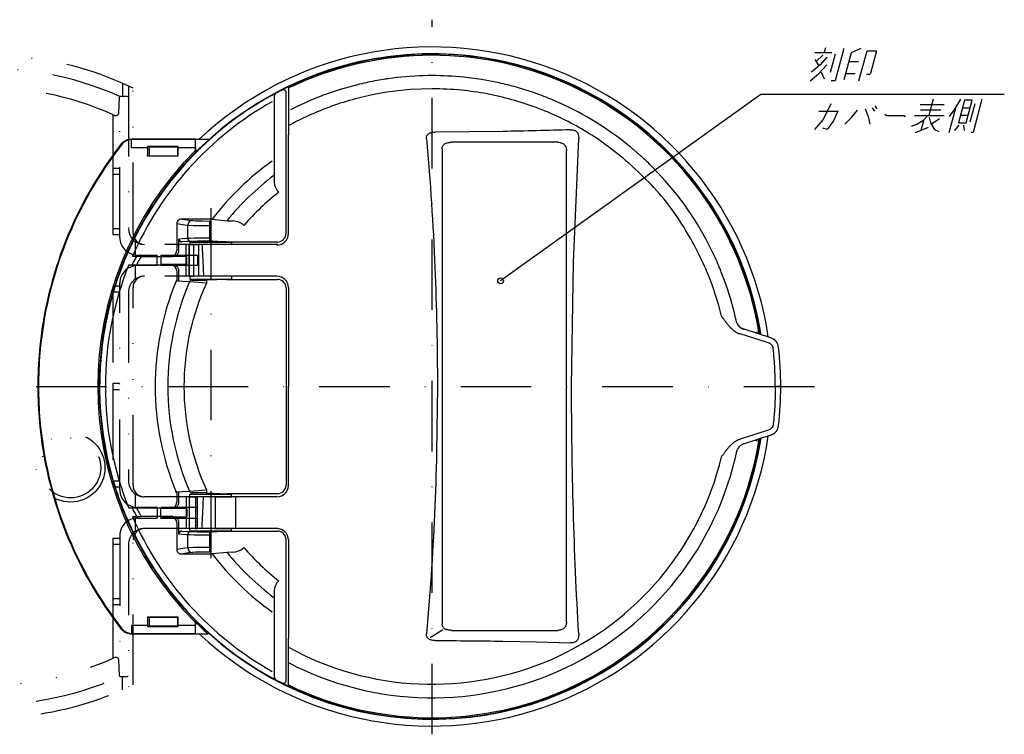
# Model space of a CAD drawing. Extents: x -53 to 846, y -128 to 803.
# Drawn here: x 487 to 659, y 679 to 803 of the extents above; entities that cross this region are included whole.
import ezdxf

# ---------------------------------------------------------------- set-up
doc = ezdxf.new("R2010")
doc.units = 0
doc.linetypes.add('DASHDOT', pattern=[24.513919, 12.256959, -6.12848, 0, -6.12848])
doc.linetypes.add('DIVIDE', pattern=[30.642399, 12.256959, -6.12848, 0, -6.12848, 0, -6.12848])
doc.layers.get('0').update_dxf_attribs({"linetype": 'CONTINUOUS'})
doc.layers.add('1', color=7, linetype='CONTINUOUS')

msp = doc.modelspace()

# ---------------------------------------------------------------- linework, layer by layer
at = {"color": 2, "linetype": 'DIVIDE'}
for p, q in [((505.262, 792.315), (505.262, 790.002)), ((507.101, 766.256), (507.101, 791.469)), ((504.799, 765.483), (504.799, 789.932)), ((505.262, 790.002), (504.814, 790.002)), ((503.599, 777.507), (503.599, 776.507)), ((503.622, 777.507), (503.599, 777.507)), ((504.399, 777.507), (503.622, 777.507)), ((504.729, 777.507), (504.399, 777.507)), ((503.599, 776.507), (503.621, 776.507)), ((503.621, 776.507), (504.399, 776.507)), ((504.399, 776.507), (504.729, 776.507)), ((503.613, 767.007), (503.599, 767.007)), ((503.599, 767.007), (503.599, 766.007)), ((504.399, 767.007), (503.613, 767.007)), ((504.729, 767.007), (504.399, 767.007)), ((503.599, 766.007), (504.399, 766.007)), ((504.399, 766.007), (504.563, 766.007)), ((504.563, 766.007), (504.729, 766.007)), ((524.894, 764.256), (509.101, 764.256)), ((516.976, 764.656), (524.226, 764.656)), ((516.976, 764.656), (516.976, 764.256)), ((524.226, 764.656), (524.226, 764.256)), ((507.849, 762.433), (511.278, 762.433)), ((511.278, 760.58), (511.278, 762.433)), ((511.925, 762.433), (511.925, 760.58)), ((511.925, 762.433), (518.303, 762.433)), ((512.101, 762.256), (516.447, 762.256)), ((516.447, 760.756), (516.447, 762.256)), ((518.303, 762.433), (518.303, 760.58)), ((511.278, 760.58), (507.849, 760.58)), ((518.303, 760.58), (511.925, 760.58)), ((516.447, 760.756), (512.101, 760.756)), ((524.894, 758.756), (509.101, 758.756)), ((516.976, 758.756), (516.976, 758.256)), ((524.226, 758.756), (524.226, 758.256)), ((503.599, 757.007), (503.599, 756.007)), ((504.399, 757.007), (503.599, 757.007)), ((504.729, 757.007), (504.399, 757.007)), ((504.799, 721.553), (504.799, 757.559)), ((507.101, 722.356), (507.101, 756.756)), ((516.976, 758.256), (524.226, 758.256)), ((503.599, 756.007), (503.607, 756.007)), ((503.607, 756.007), (504.399, 756.007)), ((504.399, 756.007), (504.729, 756.007)), ((503.599, 740.056), (503.599, 739.056)), ((503.604, 740.056), (503.599, 740.056)), ((503.607, 740.056), (503.604, 740.056)), ((504.399, 740.056), (503.607, 740.056)), ((504.729, 740.056), (504.399, 740.056)), ((503.599, 739.056), (503.604, 739.056)), ((503.604, 739.056), (504.399, 739.056)), ((504.399, 739.056), (504.729, 739.056)), ((503.599, 723.105), (503.599, 722.105)), ((503.607, 723.105), (503.599, 723.105)), ((504.399, 723.105), (503.607, 723.105)), ((504.729, 723.105), (504.399, 723.105)), ((503.599, 722.105), (504.399, 722.105)), ((504.399, 722.105), (504.729, 722.105)), ((516.976, 720.356), (516.976, 720.856)), ((516.976, 720.856), (524.226, 720.856)), ((524.226, 720.356), (524.226, 720.856)), ((521.27, 720.356), (509.101, 720.356)), ((521.27, 720.356), (524.226, 720.356)), ((524.894, 720.356), (524.226, 720.356)), ((524.894, 720.356), (524.894, 714.856)), ((511.278, 718.532), (507.774, 718.532)), ((511.278, 718.532), (511.278, 716.679)), ((518.303, 718.532), (511.925, 718.532)), ((511.925, 716.679), (511.925, 718.532)), ((516.447, 718.356), (512.101, 718.356)), ((516.447, 718.356), (516.447, 716.856)), ((518.303, 716.679), (518.303, 718.532)), ((507.774, 716.679), (511.278, 716.679)), ((511.925, 716.679), (518.303, 716.679)), ((512.101, 716.856), (516.447, 716.856)), ((521.27, 714.856), (509.101, 714.856)), ((516.976, 714.456), (516.976, 714.856)), ((516.976, 714.456), (524.226, 714.456)), ((521.27, 714.856), (524.226, 714.856)), ((524.226, 714.456), (524.226, 714.856)), ((524.894, 714.856), (524.226, 714.856)), ((503.599, 713.105), (503.599, 712.105)), ((504.399, 713.105), (503.599, 713.105)), ((504.563, 713.105), (504.399, 713.105)), ((504.729, 713.105), (504.563, 713.105)), ((504.799, 713.659), (504.799, 689.18)), ((507.101, 687.643), (507.101, 712.856)), ((503.599, 712.105), (503.613, 712.105)), ((503.613, 712.105), (504.399, 712.105)), ((504.399, 712.105), (504.729, 712.105)), ((503.599, 702.605), (503.599, 701.605)), ((503.621, 702.605), (503.599, 702.605)), ((504.399, 702.605), (503.621, 702.605)), ((504.729, 702.605), (504.399, 702.605)), ((503.599, 701.605), (503.622, 701.605)), ((503.622, 701.605), (504.399, 701.605)), ((504.399, 701.605), (504.729, 701.605)), ((504.814, 689.11), (505.262, 689.11)), ((505.262, 686.797), (505.262, 689.11))]:
    msp.add_line(p, q, dxfattribs=at)
at = {"color": 7}
for p, q in [((506.678, 782.58), (520.136, 782.58)), ((506.832, 782.58), (517.966, 782.58)), ((517.966, 782.58), (517.953, 782.567)), ((517.966, 780.649), (517.966, 782.58)), ((514.966, 781.321), (509.623, 781.321)), ((509.623, 781.067), (509.623, 779.883)), ((514.966, 779.616), (514.966, 781.067)), ((517.927, 781.067), (517.927, 780.61)), ((560.842, 780.926), (560.842, 698.255)), ((580.946, 782.044), (562.475, 782.044)), ((509.623, 779.691), (509.623, 779.883)), ((509.623, 779.691), (509.623, 779.616)), ((514.966, 779.616), (509.623, 779.616)), ((582.446, 698.638), (582.446, 780.544)), ((520.871, 768.693), (515.507, 768.693)), ((514.687, 767.9), (514.687, 763.196)), ((515.059, 763.196), (515.059, 765.194)), ((516.847, 764.256), (516.309, 764.256)), ((516.309, 758.756), (516.309, 764.256)), ((516.847, 764.256), (516.941, 764.256)), ((516.847, 758.756), (516.847, 764.256)), ((516.941, 764.256), (517.639, 764.256)), ((516.941, 758.756), (516.941, 764.256)), ((516.977, 764.656), (516.977, 764.256)), ((516.977, 764.656), (524.227, 764.656)), ((517.639, 758.756), (517.639, 764.256)), ((517.639, 764.256), (518.53, 764.256)), ((519.08, 764.256), (518.53, 764.256)), ((518.53, 758.756), (518.53, 764.256)), ((532.285, 764.256), (519.08, 764.256)), ((523.336, 764.742), (522.653, 764.742)), ((523.336, 764.742), (523.43, 764.695)), ((532.207, 764.695), (523.43, 764.695)), ((524.227, 764.656), (524.227, 764.256)), ((507.767, 762.196), (506.988, 762.196)), ((508.562, 762.196), (507.767, 762.196)), ((508.562, 762.196), (513.987, 762.196)), ((506.362, 760.696), (506.909, 760.696)), ((506.909, 760.696), (507.683, 760.696)), ((507.683, 760.696), (513.651, 760.696)), ((514.687, 759.696), (514.687, 758.064)), ((515.059, 758.017), (515.059, 759.696)), ((516.847, 758.756), (516.309, 758.756)), ((516.941, 758.756), (516.847, 758.756)), ((516.941, 758.756), (517.639, 758.756)), ((516.977, 758.756), (516.977, 758.256)), ((518.53, 758.756), (517.639, 758.756)), ((519.374, 758.756), (518.53, 758.756)), ((532.102, 758.756), (519.374, 758.756)), ((524.227, 758.756), (524.227, 758.256)), ((516.977, 758.256), (524.227, 758.256)), ((523.404, 758.198), (532.207, 758.198)), ((613.333, 749.512), (612.928, 749.642)), ((617.961, 748.03), (613.333, 749.512)), ((615.139, 748.933), (615.437, 748.983)), ((615.437, 748.983), (615.93, 749.066)), ((513.142, 739.556), (515.944, 739.556)), ((619.721, 739.556), (618.765, 739.556)), ((617.961, 731.082), (613.333, 729.6)), ((613.333, 729.6), (612.928, 729.47)), ((615.437, 730.129), (615.139, 730.178)), ((615.93, 730.046), (615.437, 730.129)), ((514.687, 721.048), (514.687, 719.416)), ((515.059, 719.416), (515.059, 721.094)), ((516.977, 720.356), (516.977, 720.856)), ((516.977, 720.856), (524.227, 720.856)), ((532.207, 720.914), (523.404, 720.914)), ((524.227, 720.356), (524.227, 720.856)), ((516.941, 720.356), (516.309, 720.356)), ((516.309, 720.356), (516.309, 714.856)), ((516.977, 720.356), (516.941, 720.356)), ((516.941, 714.856), (516.941, 720.356)), ((516.977, 720.356), (517.967, 720.356)), ((517.967, 720.356), (517.967, 714.856)), ((517.967, 720.356), (518.269, 720.356)), ((518.269, 720.356), (518.269, 714.856)), ((519.374, 720.356), (518.269, 720.356)), ((532.102, 720.356), (519.374, 720.356)), ((521.404, 715.311), (521.404, 720.02)), ((506.909, 718.416), (506.362, 718.416)), ((507.683, 718.416), (506.909, 718.416)), ((513.651, 718.416), (507.683, 718.416)), ((506.988, 716.916), (507.767, 716.916)), ((507.767, 716.916), (508.562, 716.916)), ((513.987, 716.916), (508.562, 716.916)), ((514.687, 715.916), (514.687, 711.212)), ((515.059, 713.918), (515.059, 715.916)), ((516.941, 714.856), (516.309, 714.856)), ((516.977, 714.856), (516.941, 714.856)), ((517.967, 714.856), (516.977, 714.856)), ((516.977, 714.456), (516.977, 714.856)), ((516.977, 714.456), (524.227, 714.456)), ((517.967, 714.856), (518.269, 714.856)), ((519.08, 714.856), (518.269, 714.856)), ((532.285, 714.856), (519.08, 714.856)), ((522.433, 714.37), (523.336, 714.37)), ((523.43, 714.417), (523.336, 714.37)), ((523.43, 714.417), (532.207, 714.417)), ((524.227, 714.456), (524.227, 714.856)), ((515.507, 710.419), (520.871, 710.419)), ((509.623, 699.496), (514.966, 699.496)), ((509.623, 699.496), (509.623, 699.421)), ((509.623, 699.421), (509.623, 699.229)), ((509.623, 699.229), (509.623, 698.045)), ((514.966, 698.045), (514.966, 699.496)), ((517.927, 698.502), (517.927, 698.045)), ((509.623, 697.791), (514.966, 697.791)), ((517.966, 696.532), (517.966, 698.463)), ((562.475, 697.138), (580.946, 697.138)), ((506.678, 696.532), (520.136, 696.532)), ((517.966, 696.532), (506.832, 696.532)), ((517.953, 696.545), (517.966, 696.532))]:
    msp.add_line(p, q, dxfattribs=at)
for points in [[(612.053, 750.557, 0.0286982), (610.443, 756.552), (609.934, 758.019), (609.382, 759.472, 0.0035943), (609.091, 760.193), (608.941, 760.552), (608.789, 760.91, 0.0071824), (608.155, 762.329), (606.767, 765.107), (605.222, 767.8, 0.0143641), (603.525, 770.401), (603.077, 771.036), (602.62, 771.665, 0.0071853), (601.679, 772.903), (599.694, 775.292), (597.576, 777.563, 0.0143594), (595.331, 779.709), (594.751, 780.225), (594.163, 780.733, 0.0035946), (593.567, 781.233), (593.266, 781.48), (592.964, 781.724, 0.0573532), (582.47, 788.328), (581.058, 788.98), (579.629, 789.591, 0.0143661), (576.721, 790.687), (575.244, 791.172), (573.754, 791.615, 0.0143696), (570.738, 792.371), (567.685, 792.952), (564.603, 793.357, 0.0254523), (559.102, 793.638), (558.75, 793.636), (558.398, 793.633, 0.0287151), (552.204, 793.196), (551.819, 793.145), (551.434, 793.091, 0.0035941), (550.665, 792.975), (549.898, 792.849), (549.133, 792.711, 0.0143552), (546.098, 792.051), (543.107, 791.218), (540.168, 790.215, 0.0071866), (538.72, 789.65), (538.36, 789.502), (538.002, 789.352, 0.0035935), (537.288, 789.043), (535.875, 788.396), (534.482, 787.709)], [(609.423, 751.792, 0.0367802), (607.085, 759.038, 0.0411886), (603.235, 766.653, 0.0617522), (596.75, 775.117, 0.0412235), (588.669, 782.074, 0.0412235), (581.285, 786.352, 0.042915), (572.958, 789.456, 0.042915), (564.222, 791.09, 0.0247401), (559.102, 791.344), (555.263, 791.201, 0.0412234), (547.247, 789.969, 0.0412235), (539.129, 787.337, 0.0259331), (534.285, 785.01)], [(583.122, 784.22, -0.0040163), (571.385, 783.928), (565.518, 783.853), (559.649, 783.825)], [(583.122, 784.22, -0.0085348), (583.21, 784.221), (583.332, 784.218, -0.0337401), (583.585, 784.188, -0.0448386), (583.838, 784.117), (583.946, 784.069, -0.0453871), (584.123, 783.959, -0.0421162), (584.258, 783.838), (584.336, 783.743, -0.0558328), (584.46, 783.523), (584.507, 783.399, -0.0506192), (584.573, 783.08, -0.0402984), (584.584, 782.715), (584.583, 782.697), (584.582, 782.679)], [(505.103, 781.812, -0.0377808), (505.306, 782.036), (505.42, 782.135, -0.0270042), (505.585, 782.255, -0.0324469), (505.802, 782.378), (505.921, 782.431, -0.0270881), (506.136, 782.505), (506.23, 782.529, -0.0269354), (506.43, 782.564, -0.0323474), (506.678, 782.58)], [(505.259, 781.815, -0.0298114), (505.425, 782.001, -0.0239869), (505.577, 782.137), (505.653, 782.195, -0.0297514), (505.843, 782.318), (505.958, 782.378, -0.0376714), (506.238, 782.49, -0.0376155), (506.531, 782.557, -0.0377761), (506.832, 782.58)], [(505.265, 781.802, -0.0257422), (505.4, 781.957, -0.0257634), (505.551, 782.098, -0.0410513), (505.819, 782.288, -0.0410865), (506.114, 782.431, -0.0410864), (506.429, 782.525, -0.0257228), (506.633, 782.557, -0.0257574), (506.838, 782.567)], [(506.839, 781.067, -0.0000094), (506.838, 781.43), (506.838, 781.614, -0.0000019), (506.838, 781.88, 0.0000019), (506.838, 782.119), (506.838, 782.203, 0.0000088), (506.838, 782.346, 0.0000193), (506.838, 782.454), (506.838, 782.489, 0.0000561), (506.838, 782.538), (506.838, 782.553, 0.0005219), (506.838, 782.567)], [(517.927, 781.067, -0.0004495), (517.928, 781.212, -0.000559), (517.928, 781.39), (517.929, 781.488, -0.0009791), (517.93, 781.762, -0.0011895), (517.933, 782.008), (517.935, 782.119, -0.0015903), (517.938, 782.269), (517.94, 782.348, -0.0032235), (517.944, 782.452), (517.946, 782.5, -0.0102545), (517.949, 782.548, -0.0550594), (517.953, 782.567)], [(558.121, 782.641, -0.0516291), (558.125, 782.92), (558.141, 783.015, -0.056823), (558.206, 783.208), (558.258, 783.301, -0.0472053), (558.353, 783.423, -0.049073), (558.486, 783.54), (558.568, 783.594, -0.0517322), (558.821, 783.709, -0.0355893), (559.089, 783.778), (559.262, 783.804, -0.0294606), (559.649, 783.825)], [(558.121, 782.641, -0.0112355), (559.58, 760.264, -0.0103224), (560.017, 739.591), (559.883, 728.163, -0.0107841), (558.906, 706.62), (558.121, 696.54)], [(584.582, 696.502, -0.0143522), (583.345, 739.591), (583.654, 761.147), (584.582, 782.679)], [(560.842, 780.926, -0.0526523), (560.868, 781.182, -0.0618161), (560.947, 781.406, -0.0656561), (561.078, 781.598, -0.061827), (561.26, 781.757, -0.0524614), (561.493, 781.882, -0.0420445), (561.774, 781.972, -0.0331272), (562.102, 782.025, -0.0262515), (562.475, 782.044)], [(580.946, 782.044, -0.042567), (581.332, 782.012, -0.0530358), (581.664, 781.916, -0.0630554), (581.942, 781.758, -0.0681541), (582.161, 781.539, -0.0648895), (582.319, 781.262, -0.0557371), (582.414, 780.929, -0.0451671), (582.446, 780.544)], [(519.08, 764.256, 0.0001014), (519.226, 761.506), (519.301, 760.112), (519.374, 758.756)], [(506.909, 760.696, -0.0018248), (507.058, 760.966, -0.0021171), (507.233, 761.279), (507.331, 761.451, -0.0048968), (507.767, 762.196)], [(507.683, 760.696, -0.003837), (508.01, 761.27, -0.0062765), (508.562, 762.196)], [(514.687, 758.064, 0.0235646), (514.655, 758.029, 0.0237395), (514.627, 757.991), (514.615, 757.97, 0.0240901), (514.593, 757.929), (514.583, 757.907)], [(609.423, 751.792, 0.0000249), (609.549, 751.613, 0.0005245), (609.676, 751.434, 0.0011035), (609.803, 751.256, 0.0016775), (609.93, 751.078, 0.002286), (610.06, 750.902, 0.0013918), (610.125, 750.814, 0.001552), (610.191, 750.726, 0.0017366), (610.257, 750.64, 0.0019212), (610.324, 750.553, 0.0021114), (610.392, 750.467, 0.0023241), (610.46, 750.382, 0.0056464), (610.608, 750.203, 0.006666), (610.761, 750.027, 0.003736), (610.839, 749.941, 0.0040326), (610.919, 749.856, 0.0043265), (611, 749.773, 0.0046299), (611.082, 749.691, 0.0049365), (611.166, 749.61, 0.005253), (611.251, 749.532, 0.0075524), (611.368, 749.429, 0.0077682), (611.471, 749.345, 0.0072389), (611.578, 749.262, 0.0069026), (611.688, 749.182, 0.0067397), (611.799, 749.105)], [(612.128, 750.533, 0.0200703), (612.155, 750.455), (612.163, 750.436), (612.171, 750.417, 0.007063), (612.185, 750.388), (612.189, 750.38, 0.0324704), (612.269, 750.244), (612.318, 750.177), (612.367, 750.117, 0.023723), (612.464, 750.014, 0.026228), (612.601, 749.895), (612.73, 749.8, 0.0363481), (613.017, 749.637, 0.0344014), (613.333, 749.512)], [(612.439, 750.11, -0.0008555), (612.36, 750.212), (612.337, 750.243, -0.0016988), (612.298, 750.294), (612.281, 750.316, -0.001843), (612.253, 750.354), (612.242, 750.369, -0.0015252), (612.223, 750.395), (612.218, 750.402), (612.213, 750.409, -0.0007772), (612.204, 750.422), (612.193, 750.437, -0.0039254), (612.166, 750.477), (612.157, 750.49), (612.147, 750.505, -0.0013373), (612.138, 750.519), (612.136, 750.521), (612.133, 750.526, -0.0006766), (612.131, 750.529), (612.13, 750.53), (612.129, 750.531, -0.0086132), (612.129, 750.532), (612.129, 750.532), (612.129, 750.532, 0.0299014), (612.129, 750.533), (612.128, 750.533), (612.128, 750.533)], [(612.439, 750.11, 0.0159742), (612.503, 750.034), (612.529, 750.006, 0.0159729), (612.597, 749.937), (612.638, 749.9, 0.03529), (612.838, 749.747), (612.922, 749.695, 0.0206293), (613.075, 749.614), (613.168, 749.573, 0.0202114), (613.333, 749.512)], [(611.799, 749.105, 0.0080351), (611.899, 749.042, 0.0016016), (611.918, 749.031, 0.0118337), (612.06, 748.951, 0.0115783), (612.206, 748.877, 0.0071795), (612.3, 748.834, 0.013562), (612.479, 748.76, 0.0123231), (612.663, 748.696)], [(617.7, 747.083, 0.0000002), (615.181, 747.89), (613.922, 748.293), (612.663, 748.696)], [(618.389, 746.242, 0.01895), (618.376, 746.329, 0.0399921), (618.332, 746.482, 0.0411441), (618.261, 746.631, 0.0412796), (618.167, 746.767, 0.0410701), (618.052, 746.885, 0.0411338), (617.92, 746.982, 0.0181536), (617.815, 747.039, 0.0233799), (617.741, 747.069), (617.7, 747.083)], [(618.765, 739.556, 0.0140398), (618.671, 742.905), (618.562, 744.474, 0.0008726), (618.401, 746.141), (618.389, 746.242)], [(618.765, 739.556, -0.0140398), (618.671, 736.207), (618.562, 734.638, -0.0008726), (618.401, 732.971), (618.389, 732.869)], [(618.389, 732.869, -0.01895), (618.376, 732.783, -0.0399921), (618.332, 732.63, -0.0411441), (618.261, 732.481, -0.0412796), (618.167, 732.345, -0.0410701), (618.052, 732.227, -0.0411338), (617.92, 732.13, -0.0181536), (617.815, 732.073, -0.0233799), (617.741, 732.043), (617.7, 732.029)], [(617.7, 732.029, -0.0000002), (615.181, 731.222), (613.922, 730.819), (612.663, 730.416)], [(609.423, 727.32, -0.0000249), (609.549, 727.499, -0.0005245), (609.676, 727.678, -0.0011035), (609.803, 727.856, -0.0016775), (609.93, 728.034, -0.002286), (610.06, 728.21, -0.0013918), (610.125, 728.298, -0.001552), (610.191, 728.385, -0.0017366), (610.257, 728.472, -0.0019212), (610.324, 728.559, -0.0021114), (610.392, 728.645, -0.0023241), (610.46, 728.73, -0.0056464), (610.608, 728.909, -0.006666), (610.761, 729.085, -0.003736), (610.839, 729.171, -0.0040326), (610.919, 729.256, -0.0043265), (611, 729.339, -0.0046299), (611.082, 729.421, -0.0049365), (611.166, 729.502, -0.005253), (611.251, 729.58, -0.0075524), (611.368, 729.683, -0.0077682), (611.471, 729.767, -0.0072389), (611.578, 729.85, -0.0069026), (611.688, 729.93, -0.0067397), (611.799, 730.007)], [(611.799, 730.007, -0.0080351), (611.899, 730.07, -0.0016016), (611.918, 730.081, -0.0118337), (612.06, 730.161, -0.0115783), (612.206, 730.235, -0.0071795), (612.3, 730.278, -0.013562), (612.479, 730.352, -0.0123231), (612.663, 730.416)], [(613.333, 729.6, 0.0267668), (613.125, 729.521, 0.0271138), (612.93, 729.422), (612.838, 729.365, 0.0229595), (612.708, 729.271), (612.638, 729.212, 0.0236229), (612.524, 729.101, 0.0209799), (612.439, 729.002)], [(612.439, 729.002, 0.0008555), (612.36, 728.9), (612.337, 728.869, 0.0016988), (612.298, 728.818), (612.281, 728.796, 0.001843), (612.253, 728.758), (612.242, 728.743, 0.0015252), (612.223, 728.717), (612.218, 728.71), (612.213, 728.703, 0.0007772), (612.204, 728.69), (612.184, 728.662), (612.166, 728.635, 0.0025039), (612.147, 728.607), (612.143, 728.601), (612.138, 728.593, 0.0009036), (612.133, 728.586), (612.131, 728.584), (612.131, 728.583, 0.0023738), (612.129, 728.581), (612.129, 728.58), (612.129, 728.58, 0.0066835), (612.129, 728.58), (612.129, 728.58), (612.129, 728.579, -0.1178219), (612.128, 728.579)], [(514.687, 721.048, -0.0235646), (514.655, 721.083, -0.0237395), (514.627, 721.121), (514.615, 721.141, -0.0240901), (514.593, 721.183), (514.583, 721.205)], [(519.08, 714.856, -0.0001014), (519.226, 717.606), (519.301, 719), (519.374, 720.356)], [(506.909, 718.416, 0.0018248), (507.058, 718.146, 0.0021171), (507.233, 717.833), (507.331, 717.661, 0.0048968), (507.767, 716.916)], [(507.683, 718.416, 0.003837), (508.01, 717.842, 0.0062765), (508.562, 716.916)], [(582.446, 698.638, -0.042567), (582.414, 698.252, -0.0530358), (582.319, 697.92, -0.0630554), (582.161, 697.642, -0.0681541), (581.942, 697.423, -0.0648895), (581.664, 697.265, -0.0557371), (581.332, 697.17, -0.0451671), (580.946, 697.138)], [(506.678, 696.532, -0.02972), (506.43, 696.548, -0.0239309), (506.23, 696.583), (506.083, 696.623, -0.0378727), (505.802, 696.734), (505.717, 696.778, -0.0297997), (505.524, 696.899), (505.42, 696.977, -0.0298612), (505.237, 697.146, -0.0240211), (505.103, 697.3)], [(506.832, 696.532, -0.0376689), (506.531, 696.555, -0.0376154), (506.238, 696.623, -0.0377786), (505.958, 696.734), (505.824, 696.805, -0.0376356), (505.576, 696.976, -0.0376874), (505.357, 697.182), (505.259, 697.298)], [(506.838, 696.545, -0.0257369), (506.633, 696.556, -0.0257568), (506.429, 696.587, -0.0410521), (506.114, 696.681, -0.0410862), (505.819, 696.825, -0.0410855), (505.551, 697.015, -0.0257285), (505.4, 697.155, -0.0257629), (505.265, 697.31)], [(506.839, 698.045, 0.0000094), (506.838, 697.682), (506.838, 697.498, 0.0000019), (506.838, 697.232, -0.0000019), (506.838, 696.994), (506.838, 696.91, -0.0000088), (506.838, 696.766, -0.0000193), (506.838, 696.658), (506.838, 696.624, -0.0000561), (506.838, 696.574), (506.838, 696.559, -0.0005219), (506.838, 696.545)], [(517.953, 696.545, -0.1226586), (517.949, 696.564, -0.0138977), (517.946, 696.613), (517.944, 696.66, -0.0031908), (517.94, 696.764), (517.938, 696.843, -0.0014767), (517.935, 696.993), (517.933, 697.104, -0.001267), (517.93, 697.35, -0.0010224), (517.929, 697.624), (517.928, 697.689, -0.0005206), (517.928, 697.849, -0.0005984), (517.927, 698.045)], [(561.374, 697.355, -0.0273636), (561.26, 697.424, -0.0428642), (561.122, 697.536, -0.0466251), (561.012, 697.666, -0.047759), (560.929, 697.813, -0.0458571), (560.873, 697.978, -0.0415976), (560.845, 698.158), (560.842, 698.255)], [(562.475, 697.138, -0.0188405), (562.182, 697.148, -0.0224665), (561.916, 697.181, -0.0270026), (561.678, 697.235, -0.0325057), (561.468, 697.31), (561.374, 697.355)], [(559.649, 695.356, -0.0275523), (559.275, 695.376), (559.089, 695.403, -0.0311298), (558.841, 695.466, -0.0343562), (558.648, 695.544), (558.569, 695.587, -0.0522742), (558.401, 695.71, -0.0658989), (558.259, 695.879), (558.207, 695.973, -0.055195), (558.141, 696.166), (558.125, 696.262, -0.0547368), (558.121, 696.54)], [(559.649, 695.356, -0.004014), (571.387, 695.253), (577.255, 695.131), (583.122, 694.961)], [(584.582, 696.502, -0.0030128), (584.584, 696.468), (584.586, 696.296), (584.575, 696.122, -0.0327476), (584.535, 695.883), (584.507, 695.782, -0.0426769), (584.419, 695.572, -0.0423432), (584.314, 695.41), (584.258, 695.344, -0.0451334), (584.124, 695.222, -0.0488065), (583.946, 695.112), (583.839, 695.065, -0.0443023), (583.587, 694.994, -0.0330037), (583.334, 694.963), (583.213, 694.96, -0.0088964), (583.122, 694.961)]]:
    msp.add_lwpolyline(points, format="xyb", dxfattribs=at)
for points in [[(534.102, 791.469), (534.102, 789.423), (534.102, 787.6), (534.102, 785.988), (534.102, 784.577), (534.102, 783.356)], [(517.953, 782.567), (507.049, 782.567), (506.838, 782.567)], [(534.102, 766.156), (534.102, 769.387), (534.102, 772.243), (534.102, 774.756), (534.102, 776.046), (534.102, 778.668), (534.102, 781.174), (534.102, 783.356)], [(509.623, 781.067), (507.049, 781.067), (506.839, 781.067)], [(509.623, 781.321), (509.623, 781.255), (509.623, 781.194), (509.623, 781.165), (509.623, 781.101), (509.623, 781.067)], [(514.966, 781.067), (514.966, 781.134), (514.966, 781.194), (514.966, 781.224), (514.966, 781.287), (514.966, 781.321)], [(517.927, 781.067), (514.966, 781.067)], [(534.102, 756.756), (534.102, 753.524), (534.102, 750.669), (534.102, 748.156), (534.102, 746.866), (534.102, 744.244), (534.102, 741.738), (534.102, 739.556)], [(534.102, 722.356), (534.102, 725.587), (534.102, 728.443), (534.102, 730.956), (534.102, 732.246), (534.102, 734.868), (534.102, 737.374), (534.102, 739.556)], [(534.102, 712.956), (534.102, 709.724), (534.102, 706.869), (534.102, 704.356), (534.102, 703.066), (534.102, 700.444), (534.102, 697.938), (534.102, 695.756)], [(506.839, 698.045), (507.049, 698.045), (509.623, 698.045)], [(509.623, 698.045), (509.623, 697.978), (509.623, 697.918), (509.623, 697.884), (509.623, 697.821), (509.623, 697.791)], [(514.966, 697.791), (514.966, 697.857), (514.966, 697.918), (514.966, 697.948), (514.966, 698.011), (514.966, 698.045)], [(514.966, 698.045), (517.927, 698.045)], [(506.838, 696.545), (507.049, 696.545), (517.953, 696.545)], [(534.102, 687.643), (534.102, 690.233), (534.102, 691.522), (534.102, 693.346), (534.102, 694.202), (534.102, 695.266), (534.102, 695.756)]]:
    msp.add_lwpolyline(points, dxfattribs=at)
at = {"color": 2, "linetype": 'DIVIDE'}
for centre, radius in [((496.243, 725.415), 5.974), ((496.244, 725.414), 5.227)]:
    msp.add_circle(centre, radius, dxfattribs=at)
at = {"color": 7}
for centre, radius, start, end in [((559.102, 739.556), 59.076, 8.37692, 133.25834), ((559.102, 739.556), 57.888, 8.95554, 351.04429), ((559.102, 739.556), 57.619, 9.5, 114.93459), ((559.102, 739.556), 56.819, 119.29465, 156.51774), ((559.102, 739.556), 68.567, 141.95536, 174.74546), ((559.101, 739.556), 68.446, 141.87316, 175.08135), ((559.101, 739.556), 58.144, 135.0834, 224.9166), ((559.102, 739.556), 48.068, 125.3364, 142.68791), ((559.102, 739.556), 45.875, 126.85576, 141.03015), ((559.102, 739.556), 43.073, 128.27575, 139.42315), ((509.101, 766.256), 2, 180, 270), ((532.102, 766.156), 2, 270, 0), ((559.102, 739.556), 56.819, 158.15695, 201.84305), ((532.102, 756.756), 2, 360, 90), ((559.102, 739.556), 48.153, 157.59792, 202.40208), ((559.102, 739.556), 45.959, 156.65037, 180), ((559.102, 739.556), 43.158, 155.35211, 180), ((559.102, 739.556), 57.119, 9.34408, 9.5), ((559.102, 739.556), 57.619, 9.08999, 9.5), ((617.351, 746.125), 2, 6.43469, 72.24947), ((559.101, 739.556), 68.446, 175.08135, 184.91865), ((559.102, 739.556), 60.619, 0, 6.43469), ((559.102, 739.556), 45.959, 180, 203.34963), ((559.102, 739.556), 43.158, 180, 204.64789), ((559.102, 739.556), 60.619, 353.56531, 360), ((559.102, 739.556), 68.567, 185.25454, 218.04464), ((559.101, 739.556), 68.446, 184.91865, 218.12684), ((617.351, 732.987), 2, 287.75053, 353.56531), ((559.102, 739.556), 59.076, 226.74166, 351.62292), ((559.102, 739.556), 57.619, 244.28567, 350.4686), ((559.102, 739.556), 57.119, 350.5, 350.65592), ((559.102, 739.556), 57.619, 350.5, 350.91001), ((559.102, 739.556), 57.619, 350.5, 350.91001), ((532.102, 722.356), 2, 270, 0), ((559.102, 739.556), 56.819, 203.48226, 240.70535), ((532.102, 712.856), 2, 360, 90), ((559.102, 739.556), 45.875, 218.96985, 233.14424), ((559.102, 739.556), 43.073, 220.57685, 231.72425), ((559.102, 739.556), 48.068, 217.31209, 234.6636), ((559.102, 739.556), 58.046, 224.36187, 227.83341)]:
    msp.add_arc(centre, radius, start, end, dxfattribs=at)
at = {"color": 2, "linetype": 'DIVIDE'}
for centre, radius, start, end in [((482.101, 739.556), 55.323, 65.7614, 177.33379), ((482.101, 739.556), 51.931, 65.50505, 172.25327), ((509.101, 756.756), 2, 90, 180), ((482.101, 739.556), 55.323, 182.66621, 294.2386), ((482.101, 739.556), 51.931, 187.74673, 294.49495), ((509.101, 722.356), 2, 180, 270), ((509.101, 712.856), 2, 90, 180)]:
    msp.add_arc(centre, radius, start, end, dxfattribs=at)
at = {"layer": '1', "color": 2, "linetype": 'DASHDOT'}
for p, q in [((559.102, 679.05), (559.102, 803.371)), ((520.602, 770.559), (520.602, 709.722)), ((416.394, 739.556), (630.641, 739.556))]:
    msp.add_line(p, q, dxfattribs=at)
at = {"layer": '1', "color": 2}
for p, q in [((627.286, 797.596), (627.537, 798.534)), ((630.654, 798.346), (629.147, 792.721)), ((633.654, 798.346), (631.953, 797.596)), ((633.313, 792.721), (634.72, 797.971)), ((634.72, 797.971), (636.387, 797.971)), ((636.387, 797.971), (635.332, 794.034)), ((628.619, 797.596), (625.619, 797.596)), ((625.651, 796.471), (626.35, 795.346)), ((625.884, 796.096), (627.019, 797.221)), ((627.752, 796.846), (626.567, 795.534)), ((628.382, 794.221), (629.236, 797.409)), ((631.953, 797.596), (630.697, 792.909)), ((631.551, 796.096), (633.218, 796.096)), ((626.567, 795.534), (625.048, 794.221)), ((626.332, 794.034), (627.733, 795.534)), ((624.813, 792.721), (626.332, 794.034)), ((626.715, 794.221), (627.247, 793.096)), ((629.147, 792.721), (628.48, 792.721)), ((630.998, 794.034), (632.665, 794.034)), ((635.115, 793.846), (634.615, 793.846)), ((635.332, 794.034), (635.115, 793.846)), ((616.228, 790.352), (571.008, 757.943)), ((658.583, 790.352), (616.228, 790.352)), ((646.204, 789.534), (645.45, 786.721)), ((649.868, 787.659), (651.037, 789.534)), ((651.654, 789.346), (650.599, 785.409)), ((652.987, 789.346), (651.654, 789.346)), ((651.932, 785.409), (652.987, 789.346)), ((654.704, 789.534), (653.147, 783.721)), ((627.083, 785.971), (628.503, 788.784)), ((632.017, 786.346), (633.035, 787.659)), ((634.418, 787.846), (634.9, 786.534)), ((635.635, 788.034), (635.985, 787.471)), ((636.069, 788.409), (636.418, 787.846)), ((643.953, 788.596), (648.119, 788.596)), ((647.535, 787.659), (644.035, 787.659)), ((648.98, 783.721), (650.135, 788.034)), ((649.067, 786.534), (649.868, 787.659)), ((651.302, 788.034), (652.635, 788.034)), ((652.649, 785.596), (653.503, 788.784)), ((625.631, 784.284), (627.083, 785.971)), ((626.318, 787.471), (629.651, 787.471)), ((629.651, 787.471), (628.866, 785.784)), ((630.882, 785.221), (632.017, 786.346)), ((634.9, 786.534), (635.215, 785.221)), ((637.834, 786.909), (638.117, 786.721)), ((638.117, 786.721), (641.117, 786.721)), ((641.117, 786.721), (641.4, 786.534)), ((642.95, 786.721), (648.117, 786.721)), ((643.382, 785.221), (644.583, 785.971)), ((644.583, 785.971), (644.08, 784.096)), ((644.583, 785.971), (645.284, 786.721)), ((645.517, 786.346), (645.765, 785.409)), ((645.882, 785.221), (647.3, 786.159)), ((652.284, 786.721), (650.95, 786.721)), ((627.797, 784.284), (627.014, 784.471)), ((628.866, 785.784), (627.797, 784.284)), ((642.448, 784.846), (643.382, 785.221)), ((643.147, 783.721), (645.398, 784.659)), ((645.765, 785.409), (646.464, 784.284)), ((646.464, 784.284), (647.197, 783.909)), ((650.665, 785.034), (649.914, 784.096)), ((650.599, 785.409), (651.932, 785.409)), ((651.498, 785.034), (651.58, 784.096)), ((653.147, 783.721), (652.813, 783.721))]:
    msp.add_line(p, q, dxfattribs=at)
at = {"layer": '1', "color": 2, "linetype": 'DIVIDE'}
for p, q in [((506.301, 791.847), (506.301, 767.056)), ((504.615, 787.125), (504.736, 789.885)), ((504.736, 789.885), (504.799, 789.932)), ((504.799, 789.932), (504.814, 790.002)), ((503.624, 777.507), (503.633, 786.813)), ((503.613, 767.007), (503.623, 776.507)), ((507.518, 762.444), (507.518, 764.747)), ((509.101, 764.256), (509.101, 764.256)), ((507.518, 758.265), (507.518, 760.569)), ((503.607, 756.007), (503.607, 740.056)), ((506.301, 755.956), (506.301, 723.156)), ((503.607, 739.056), (503.607, 723.105)), ((507.518, 718.543), (507.518, 720.847)), ((521.399, 720.356), (521.399, 714.856)), ((507.518, 714.365), (507.518, 716.669)), ((503.623, 702.605), (503.613, 712.105)), ((506.301, 712.056), (506.301, 687.265)), ((503.633, 692.299), (503.624, 701.605)), ((504.736, 689.227), (504.615, 691.987)), ((504.799, 689.18), (504.736, 689.227)), ((504.814, 689.11), (504.799, 689.18))]:
    msp.add_line(p, q, dxfattribs=at)
at = {"layer": '1', "color": 7}
for p, q in [((531.631, 789.968), (531.631, 775.121)), ((533.707, 766.195), (533.707, 790.692)), ((509.902, 781.256), (514.802, 781.256)), ((509.902, 781.256), (509.902, 779.656)), ((514.802, 781.256), (514.802, 779.656)), ((514.802, 779.656), (509.902, 779.656)), ((520.871, 768.693), (523.435, 768.407)), ((516.639, 765.27), (516.639, 767.645)), ((520.388, 767.579), (520.388, 765.353)), ((523.435, 768.407), (524.475, 768.358)), ((516.906, 757.772), (514.583, 757.907)), ((519.876, 757.555), (516.906, 757.772)), ((517.363, 758.08), (519.891, 758.048)), ((523.404, 758.198), (519.891, 758.048)), ((533.707, 756.698), (533.707, 722.414)), ((559.102, 739.556), (559.102, 739.556)), ((559.102, 739.556), (559.102, 739.556)), ((514.583, 721.205), (516.906, 721.34)), ((516.906, 721.34), (519.876, 721.557)), ((519.891, 721.064), (517.363, 721.032)), ((519.891, 721.064), (523.404, 720.914)), ((516.639, 711.467), (516.639, 713.842)), ((520.388, 713.759), (520.388, 711.533)), ((533.707, 688.42), (533.707, 712.917)), ((523.435, 710.705), (520.871, 710.419)), ((524.475, 710.754), (523.435, 710.705)), ((531.631, 703.991), (531.631, 689.144)), ((509.902, 699.456), (514.802, 699.456)), ((509.902, 699.456), (509.902, 697.856)), ((514.802, 699.456), (514.802, 697.856)), ((514.802, 697.856), (509.902, 697.856)), ((560.966, 697.225), (558.728, 695.829))]:
    msp.add_line(p, q, dxfattribs=at)
at = {"layer": '1', "color": 2}
msp.add_circle((571.008, 757.943), 0.5, dxfattribs=at)
at = {"layer": '1', "color": 2, "linetype": 'DIVIDE'}
for centre, radius, start, end in [((482.101, 739.556), 57.619, 64.28567, 295.71433), ((505.457, 780.936), 9.068, 84.90787, 91.22927), ((504.163, 787.977), 1.279, 245.50505, 270.4223), ((504.169, 787.144), 0.446, 270.4223, 357.50289), ((507.849, 765.483), 3.05, 180, 270), ((507.849, 757.53), 3.05, 90, 180), ((509.101, 755.956), 2.8, 90, 180), ((509.101, 723.156), 2.8, 180, 270), ((509.101, 723.156), 2.8, 180, 270), ((507.849, 721.582), 3.05, 180, 270), ((507.849, 713.629), 3.05, 90, 180), ((509.101, 712.056), 2.8, 90, 180), ((504.163, 691.135), 1.279, 89.5777, 114.49495), ((504.169, 691.968), 0.446, 2.49711, 89.5777), ((505.457, 698.176), 9.068, 268.77073, 275.09213)]:
    msp.add_arc(centre, radius, start, end, dxfattribs=at)
at = {"layer": '1', "color": 7}
for centre, radius, start, end in [((559.102, 739.556), 57.819, 8.98975, 196.30239), ((559.102, 739.556), 57.619, 90, 115.79051), ((559.102, 739.556), 57.619, 9.5, 114.93459), ((559.102, 739.556), 57.619, 9.5, 114.93459), ((533.207, 790.692), 0.5, 0, 116.85714), ((532.407, 789.968), 0.775, 117.90302, 180), ((533.969, 775.121), 2.338, 180, 228.50433), ((515.491, 767.889), 0.804, 88.82396, 179.22499), ((519.577, 792.488), 24.14, 260.29573, 271.98179), ((509.101, 767.056), 2.8, 180, 270), ((518.963, 793.098), 25.559, 260.36818, 273.19547), ((517.436, 767.648), 0.797, 91.75233, 180.20323), ((529.482, 767.697), 9.095, 175.80895, 180.74456), ((524.33, 765.285), 3.076, 48.21629, 87.30454), ((519.302, 712.331), 53.033, 88.82695, 94.5892), ((517.111, 765.27), 0.473, 180, 272.78501), ((523.292, 765.353), 2.905, 180, 190.67948), ((532.207, 766.195), 1.5, 270, 0), ((515.576, 765.214), 0.517, 182.25704, 271.84125), ((519.417, 717.87), 46.983, 86.05109, 94.66932), ((513.687, 763.196), 1, 270, 0), ((514.027, 763.228), 1.032, 267.79468, 1.75577), ((513.687, 759.696), 1, 0, 90), ((514.027, 759.665), 1.032, 358.24423, 92.20532), ((517.357, 757.596), 0.484, 89.27125, 158.72262), ((525.254, 757.639), 5.378, 175.64535, 180.90307), ((532.207, 756.698), 1.5, 0, 90), ((559.101, 739.556), 68.567, 174.74539, 185.25447), ((559.102, 739.556), 57.819, 206.45518, 351.01025), ((559.102, 739.556), 54.151, 242.50484, 348.26372), ((559.102, 739.556), 51.788, 241.13554, 346.33336), ((559.102, 739.556), 57.819, 196.30239, 206.45518), ((517.357, 721.516), 0.484, 201.27738, 270.72875), ((525.254, 721.473), 5.378, 179.09693, 184.35465), ((532.207, 722.414), 1.5, 270, 0), ((513.687, 719.416), 1, 270, 0), ((514.027, 719.447), 1.032, 267.79468, 1.75577), ((513.687, 715.916), 1, 0, 90), ((514.027, 715.884), 1.032, 358.24423, 92.20532), ((515.576, 713.898), 0.517, 88.15875, 177.74296), ((519.302, 766.781), 53.033, 265.4108, 271.17305), ((519.417, 761.242), 46.983, 265.33068, 273.94891), ((517.111, 713.842), 0.473, 87.21499, 180), ((523.292, 713.759), 2.905, 169.32052, 180), ((532.207, 712.917), 1.5, 0, 90), ((518.963, 686.014), 25.559, 86.80453, 99.63182), ((515.491, 711.223), 0.804, 180.77501, 271.17604), ((519.577, 686.624), 24.14, 88.01821, 99.70427), ((517.436, 711.464), 0.797, 179.79677, 268.24767), ((529.482, 711.415), 9.095, 179.25544, 184.19105), ((524.33, 713.827), 3.076, 272.69546, 311.78371), ((533.969, 703.991), 2.338, 131.49567, 180), ((532.407, 689.144), 0.775, 180, 242.09698), ((533.207, 688.42), 0.5, 243.14286, 0)]:
    msp.add_arc(centre, radius, start, end, dxfattribs=at)

doc.saveas('drawing.dxf')
